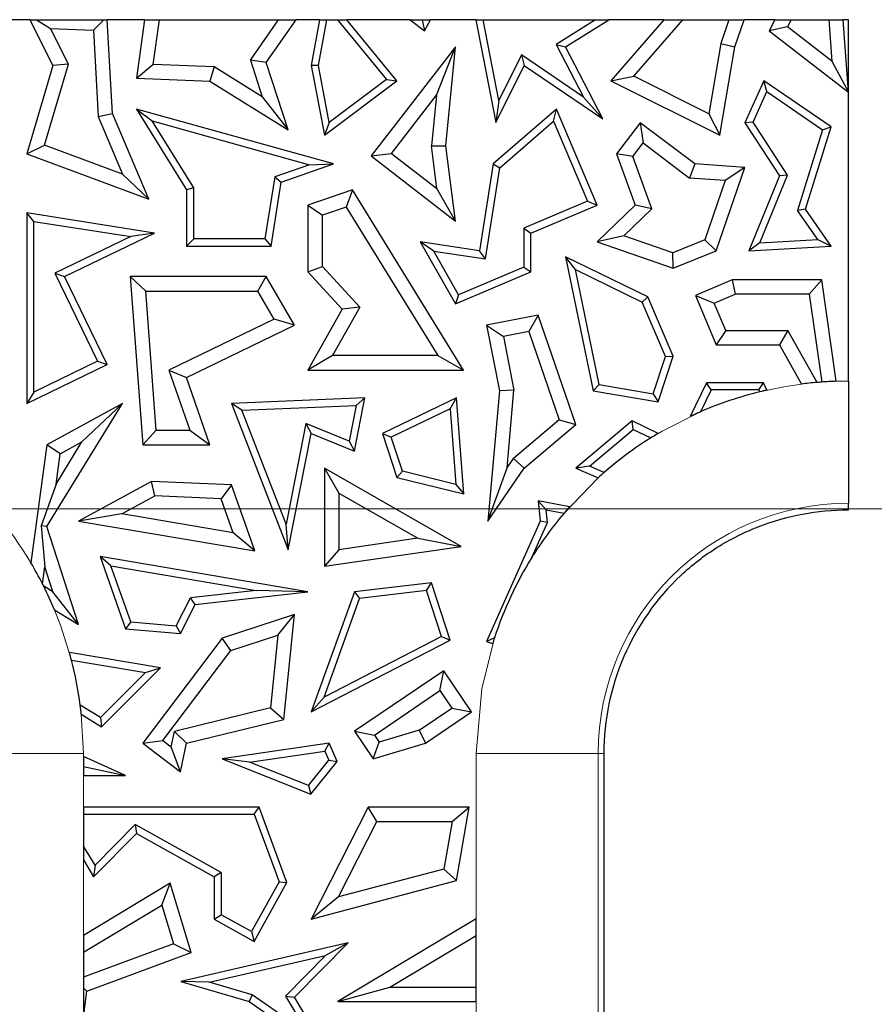
# Model space of a CAD drawing. Units: millimetres. Extents: x 0 to 420, y 0 to 297.
# Drawn here: x 243 to 251, y 213 to 222 of the extents above; entities that cross this region are included whole.
import ezdxf

# ---------------------------------------------------------------- set-up
doc = ezdxf.new("R2010")
doc.units = ezdxf.units.MM
doc.styles.add('SLDTEXTSTYLE0', font='TXT', dxfattribs={"width": 0.605})
doc.dimstyles.new('SLDDIMSTYLE2', dxfattribs={"dimtxt": 3.081982, "dimasz": 2.5, "dimexe": 0, "dimexo": 0.0625, "dimgap": 0.770496, "dimtad": 1, "dimdec": 0, "dimlfac": 2.5, "dimrnd": 1e-09, "dimzin": 12, "dimdsep": 46, "dimtxsty": 'SLDTEXTSTYLE0', "dimsah": 1, "dimcen": 0.09, "dimadec": 0, "dimazin": 3, "dimtfac": 1, "dimtdec": 3, "dimtofl": 0, "dimtmove": 0, "dimatfit": 3, "dimfxl": 0, "dimfrac": 2, "dimtolj": 1, "dimtzin": 12, "dimarcsym": 0})

# ---------------------------------------------------------------- blocks, each defined once
blk = doc.blocks.new('_D_2')
at = {"color": 7, "linetype": 'Continuous', "lineweight": 0}
for p, q in [((239.9435, 217.5266), (259.8035, 217.5266)), ((258.8035, 217.5266), (258.8035, 196.2858)), ((240.803, 196.2858), (259.8035, 196.2858))]:
    blk.add_line(p, q, dxfattribs=at)
at = {"color": 7, "linetype": 'Continuous', "lineweight": 18}
for points in [[(258.8035, 217.5266), (258.4285, 215.0266), (259.1785, 215.0266)], [(258.8035, 196.2858), (259.1785, 198.7858), (258.4285, 198.7858)]]:
    blk.add_solid(points, dxfattribs=at)
at = {"color": 7, "linetype": 'Continuous', "lineweight": 18, "insert": (254.7108, 204.5544), "char_height": 3.175, "attachment_point": 1, "rotation": 90, "style": 'SLDTEXTSTYLE0'}
blk.add_mtext('53', dxfattribs=at)

msp = doc.modelspace()

# ---------------------------------------------------------------- linework, layer by layer
at = {"color": 7, "linetype": 'Continuous', "lineweight": 25}
for p, q in [((242.7728, 222.3266), (242.5518, 222.3266)), ((242.7728, 222.3266), (242.9989, 221.877)), ((242.7728, 222.3266), (242.8381, 222.3266)), ((242.8381, 222.3266), (242.9749, 222.2387)), ((242.8381, 222.3266), (243.4987, 222.3266)), ((243.3965, 222.2227), (243.4987, 222.3266)), ((243.4987, 222.3266), (243.532, 222.3266)), ((243.8977, 222.3266), (243.532, 222.3266)), ((243.5829, 221.4077), (243.532, 222.3266)), ((243.8977, 222.3266), (243.8185, 221.7522)), ((243.8977, 222.3266), (244.0401, 222.3266)), ((244.0401, 222.3266), (243.9795, 221.8873)), ((244.0401, 222.3266), (245.2117, 222.3266)), ((244.9356, 221.9288), (245.2117, 222.3266)), ((245.0915, 221.906), (245.3834, 222.3266)), ((245.2117, 222.3266), (245.3834, 222.3266)), ((245.6139, 222.3266), (245.3834, 222.3266)), ((245.6139, 222.3266), (245.5336, 221.877)), ((245.6053, 221.8772), (245.6855, 222.3266)), ((245.6139, 222.3266), (245.6855, 222.3266)), ((245.6855, 222.3266), (245.7894, 222.3266)), ((245.7894, 222.3266), (246.2717, 221.7393)), ((245.7894, 222.3266), (245.8807, 222.3266)), ((246.5032, 222.3266), (245.8807, 222.3266)), ((246.373, 221.7272), (245.8807, 222.3266)), ((246.5032, 222.3266), (246.6436, 222.2181)), ((246.5032, 222.3266), (246.6213, 222.3266)), ((246.6213, 222.3266), (246.6436, 222.2181)), ((246.6213, 222.3266), (246.7039, 222.3266)), ((246.6436, 222.2181), (246.7039, 222.3266)), ((247.1463, 222.3266), (246.7039, 222.3266)), ((247.1463, 222.3266), (247.3423, 221.3176)), ((247.1463, 222.3266), (247.2181, 222.3266)), ((247.3719, 221.5346), (247.2181, 222.3266)), ((247.2181, 222.3266), (248.3211, 222.3266)), ((248.3211, 222.3266), (247.9343, 222.0844)), ((248.0269, 222.0592), (248.4539, 222.3266)), ((248.3211, 222.3266), (248.4539, 222.3266)), ((248.9922, 222.3266), (248.4539, 222.3266)), ((248.9922, 222.3266), (248.4717, 221.7272)), ((248.6974, 221.772), (249.179, 222.3266)), ((248.9922, 222.3266), (249.179, 222.3266)), ((249.179, 222.3266), (249.6305, 222.3266)), ((249.6305, 222.3266), (249.5509, 222.0941)), ((249.6305, 222.3266), (249.7796, 222.3266)), ((249.688, 222.0592), (249.7796, 222.3266)), ((250.0824, 222.3266), (249.7796, 222.3266)), ((250.0824, 222.3266), (250.0245, 222.2181)), ((250.0824, 222.3266), (250.2423, 222.3266)), ((250.2423, 222.3266), (250.205, 222.2568)), ((250.2423, 222.3266), (250.6103, 222.3266)), ((250.6103, 222.3266), (250.6399, 221.9204)), ((250.6103, 222.3266), (250.7518, 222.3266)), ((250.8035, 222.3266), (250.7518, 222.3266)), ((250.8035, 221.6154), (250.7518, 222.3266)), ((250.8035, 218.7807), (250.8035, 222.3266)), ((243.1501, 221.8904), (242.9749, 222.2387)), ((242.9749, 222.2387), (243.3965, 222.2227)), ((243.3965, 222.2227), (243.4434, 221.3754)), ((250.205, 222.2568), (250.0245, 222.2181)), ((250.0245, 222.2181), (250.8035, 221.6154)), ((250.6399, 221.9204), (250.205, 222.2568)), ((249.5509, 222.0941), (249.4335, 221.4039)), ((249.5509, 222.0941), (249.688, 222.0592)), ((246.9484, 222.0592), (246.1215, 220.9901)), ((246.761, 221.5864), (246.9484, 222.0592)), ((246.8548, 221.0896), (246.9484, 222.0592)), ((247.9343, 222.0844), (248.2027, 221.5679)), ((247.9343, 222.0844), (248.0269, 222.0592)), ((248.394, 221.3528), (248.0269, 222.0592)), ((249.5406, 221.1926), (249.688, 222.0592)), ((244.9356, 221.9288), (245.0529, 221.5705)), ((245.0915, 221.906), (244.9356, 221.9288)), ((245.3076, 221.2456), (245.0915, 221.906)), ((247.595, 221.9806), (247.3719, 221.5346)), ((248.2027, 221.5679), (247.595, 221.9806)), ((247.595, 221.9806), (247.622, 221.877)), ((250.6399, 221.9204), (250.8035, 221.6154)), ((242.9989, 221.877), (242.7416, 221.0093)), ((242.9144, 221.0958), (243.1501, 221.8904)), ((243.1501, 221.8904), (242.9989, 221.877)), ((243.8185, 221.7522), (243.9795, 221.8873)), ((244.581, 221.8645), (243.9795, 221.8873)), ((244.581, 221.8645), (244.5382, 221.7249)), ((245.0529, 221.5705), (244.581, 221.8645)), ((245.6053, 221.8772), (245.5336, 221.877)), ((245.5336, 221.877), (245.6615, 221.1926)), ((245.71, 221.3172), (245.6053, 221.8772)), ((247.3423, 221.3176), (247.622, 221.877)), ((247.622, 221.877), (248.394, 221.3528)), ((243.8185, 221.7522), (244.5382, 221.7249)), ((244.5382, 221.7249), (245.3076, 221.2456)), ((245.6615, 221.1926), (246.373, 221.7272)), ((246.2717, 221.7393), (245.71, 221.3172)), ((246.2717, 221.7393), (246.373, 221.7272)), ((248.4717, 221.7272), (248.6974, 221.772)), ((248.4717, 221.7272), (249.5406, 221.1926)), ((249.4335, 221.4039), (248.6974, 221.772)), ((249.974, 221.7272), (249.7866, 221.3161)), ((250.0033, 221.6215), (249.974, 221.7272)), ((250.6325, 221.2748), (249.974, 221.7272)), ((249.8669, 221.3221), (250.0033, 221.6215)), ((250.0033, 221.6215), (250.5497, 221.2461)), ((245.0529, 221.5705), (245.3076, 221.2456)), ((246.3194, 221.0154), (246.761, 221.5864)), ((246.761, 221.5864), (246.7129, 221.0875)), ((247.3719, 221.5346), (247.3423, 221.3176)), ((248.394, 221.3528), (248.2027, 221.5679)), ((243.8185, 221.4493), (243.9738, 221.3328)), ((245.7522, 220.9108), (243.8185, 221.4493)), ((243.8185, 221.4493), (244.31, 220.6576)), ((247.938, 221.4493), (247.3182, 220.9108)), ((247.911, 221.3323), (247.938, 221.4493)), ((248.3367, 220.5083), (247.938, 221.4493)), ((243.4434, 221.3754), (243.5829, 221.4077)), ((243.4434, 221.3754), (243.6823, 220.8114)), ((243.9395, 220.5657), (243.5829, 221.4077)), ((243.9738, 221.3328), (245.5147, 220.9037)), ((244.3806, 220.6777), (243.9738, 221.3328)), ((247.3839, 220.8745), (247.911, 221.3323)), ((247.911, 221.3323), (248.2443, 220.5457)), ((249.4335, 221.4039), (249.5406, 221.1926)), ((249.8669, 221.3221), (249.7866, 221.3161)), ((250.2059, 220.8012), (249.8669, 221.3221)), ((245.71, 221.3172), (245.6615, 221.1926)), ((248.7608, 221.3161), (248.5279, 221.0093)), ((248.7608, 221.3161), (248.7878, 221.1185)), ((249.2947, 220.9108), (248.7608, 221.3161)), ((249.7866, 221.3161), (250.1266, 220.7937)), ((250.5497, 221.2461), (250.3031, 220.4554)), ((250.3807, 220.4674), (250.6325, 221.2748)), ((250.5497, 221.2461), (250.6325, 221.2748)), ((242.7416, 221.0093), (242.9144, 221.0958)), ((243.6823, 220.8114), (242.9144, 221.0958)), ((246.7129, 221.0875), (246.8548, 221.0896)), ((246.7657, 220.6702), (246.7129, 221.0875)), ((246.9484, 220.3506), (246.8548, 221.0896)), ((248.6867, 220.9852), (248.7878, 221.1185)), ((248.7878, 221.1185), (249.2428, 220.7731)), ((242.7416, 221.0093), (243.9395, 220.5657)), ((246.1215, 220.9901), (246.3194, 221.0154)), ((246.1215, 220.9901), (246.9484, 220.3506)), ((246.3194, 221.0154), (246.7657, 220.6702)), ((248.6867, 220.9852), (248.5279, 221.0093)), ((248.5279, 221.0093), (248.7096, 220.5083)), ((248.8733, 220.4707), (248.6867, 220.9852)), ((245.5147, 220.9037), (245.1742, 220.7865)), ((245.2373, 220.7337), (245.7522, 220.9108)), ((245.5147, 220.9037), (245.7522, 220.9108)), ((247.3182, 220.9108), (247.1841, 220.059)), ((247.2429, 219.979), (247.3839, 220.8745)), ((247.3182, 220.9108), (247.3839, 220.8745)), ((249.2947, 220.9108), (249.2428, 220.7731)), ((249.7866, 220.8757), (249.2947, 220.9108)), ((249.5068, 220.059), (249.7866, 220.8757)), ((249.7866, 220.8757), (249.5938, 220.7481)), ((243.6823, 220.8114), (243.9395, 220.5657)), ((245.1742, 220.7865), (245.0785, 220.1766)), ((245.1742, 220.7865), (245.2373, 220.7337)), ((249.5938, 220.7481), (249.2428, 220.7731)), ((249.5938, 220.7481), (249.3944, 220.1661)), ((250.1266, 220.7937), (249.8261, 220.059)), ((249.9338, 220.1359), (250.2059, 220.8012)), ((250.2059, 220.8012), (250.1266, 220.7937)), ((244.3806, 220.6777), (244.31, 220.6576)), ((244.31, 220.6576), (244.31, 220.1061)), ((244.3806, 220.1766), (244.3806, 220.6777)), ((245.1388, 220.1061), (245.2373, 220.7337)), ((245.9367, 220.6576), (245.5007, 220.5083)), ((245.9367, 220.6576), (245.8758, 220.4876)), ((247.0267, 218.8893), (245.9367, 220.6576)), ((246.9484, 220.3506), (246.7657, 220.6702)), ((248.2443, 220.5457), (247.6175, 220.2801)), ((248.2443, 220.5457), (248.3367, 220.5083)), ((245.5007, 220.5083), (245.6417, 220.4075)), ((245.5007, 220.5083), (245.5007, 219.8512)), ((245.8758, 220.4876), (245.6417, 220.4075)), ((245.8758, 220.4876), (246.774, 219.0304)), ((247.688, 220.2334), (248.3367, 220.5083)), ((248.7096, 220.5083), (248.3367, 220.1457)), ((248.8733, 220.4707), (248.5997, 220.2047)), ((248.8733, 220.4707), (248.7096, 220.5083)), ((250.3807, 220.4674), (250.3031, 220.4554)), ((250.5026, 220.1692), (250.3031, 220.4554)), ((250.6325, 220.1061), (250.3807, 220.4674)), ((242.7416, 220.4303), (242.7416, 218.5608)), ((242.8121, 220.3478), (242.7416, 220.4303)), ((243.9966, 220.2334), (242.7416, 220.4303)), ((245.6417, 219.9063), (245.6417, 220.4075)), ((242.8121, 218.6732), (242.8121, 220.3478)), ((242.8121, 220.3478), (243.7629, 220.1987)), ((247.6175, 220.2801), (247.6175, 219.899)), ((247.6175, 220.2801), (247.688, 220.2334)), ((243.7629, 220.1987), (243.0184, 219.8383)), ((243.1126, 219.8056), (243.9966, 220.2334)), ((243.9966, 220.2334), (243.7629, 220.1987)), ((244.3806, 220.1766), (244.31, 220.1061)), ((245.0785, 220.1766), (244.3806, 220.1766)), ((245.0785, 220.1766), (245.1388, 220.1061)), ((247.688, 219.8523), (247.688, 220.2334)), ((248.5997, 220.2047), (248.3367, 220.1457)), ((249.0789, 220.0405), (248.5997, 220.2047)), ((249.3944, 220.1661), (249.0789, 220.0405)), ((249.3944, 220.1661), (249.5068, 220.059)), ((249.9338, 220.1359), (250.5026, 220.1692)), ((250.5026, 220.1692), (250.6325, 220.1061)), ((244.31, 220.1061), (245.1388, 220.1061)), ((246.734, 220.0545), (246.6004, 220.1457)), ((247.1841, 220.059), (246.6004, 220.1457)), ((246.6004, 220.1457), (246.9484, 219.5389)), ((248.3367, 220.1457), (249.0825, 219.8901)), ((249.9338, 220.1359), (249.8261, 220.059)), ((249.8261, 220.059), (250.6325, 220.1061)), ((246.9784, 219.6282), (246.734, 220.0545)), ((246.734, 220.0545), (247.2429, 219.979)), ((247.2429, 219.979), (247.1841, 220.059)), ((248.0269, 220.0012), (248.2992, 218.6842)), ((248.125, 219.875), (248.0269, 220.0012)), ((248.8354, 219.6076), (248.0269, 220.0012)), ((249.0825, 219.8901), (249.0789, 220.0405)), ((249.0825, 219.8901), (249.5068, 220.059)), ((245.5007, 219.8512), (245.6417, 219.9063)), ((246.0105, 219.5062), (245.6417, 219.9063)), ((247.6175, 219.899), (246.9784, 219.6282)), ((247.6175, 219.899), (247.688, 219.8523)), ((248.3585, 218.7458), (248.125, 219.875)), ((248.125, 219.875), (248.7808, 219.5557)), ((243.0184, 219.8383), (243.4361, 218.9752)), ((243.0184, 219.8383), (243.1126, 219.8056)), ((243.5303, 218.9424), (243.1126, 219.8056)), ((243.758, 219.8056), (243.8795, 218.1567)), ((243.9098, 219.6645), (243.758, 219.8056)), ((245.0915, 219.8056), (243.758, 219.8056)), ((245.0103, 219.6645), (245.0915, 219.8056)), ((245.3685, 219.3291), (245.0915, 219.8056)), ((245.5007, 219.8512), (245.8372, 219.486)), ((246.9484, 219.5389), (247.688, 219.8523)), ((249.6626, 219.7737), (249.3019, 219.6209)), ((249.6626, 219.7737), (249.6913, 219.6327)), ((250.5416, 219.7737), (249.6626, 219.7737)), ((250.5416, 219.7737), (250.4191, 219.6327)), ((250.6826, 218.7787), (250.5416, 219.7737)), ((244.0105, 218.2978), (243.9098, 219.6645)), ((243.9098, 219.6645), (245.0103, 219.6645)), ((245.1701, 219.3898), (245.0103, 219.6645)), ((246.9784, 219.6282), (246.9484, 219.5389)), ((248.8354, 219.6076), (248.7808, 219.5557)), ((249.0825, 219.0244), (248.8354, 219.6076)), ((249.3019, 219.6209), (249.4869, 219.5461)), ((249.3019, 219.6209), (249.5068, 219.1374)), ((249.4869, 219.5461), (249.6913, 219.6327)), ((250.4191, 219.6327), (249.6913, 219.6327)), ((250.4191, 219.6327), (250.5412, 218.7712)), ((245.8372, 219.486), (245.5007, 218.8893)), ((246.0105, 219.5062), (245.7422, 219.0304)), ((246.0105, 219.5062), (245.8372, 219.486)), ((249.0073, 219.0212), (248.7808, 219.5557)), ((249.6002, 219.2785), (249.4869, 219.5461)), ((245.1701, 219.3898), (244.1358, 218.8894)), ((245.3685, 219.3291), (245.1701, 219.3898)), ((247.7601, 219.429), (247.2523, 219.3291)), ((247.7601, 219.429), (247.6667, 219.2668)), ((248.1298, 218.3543), (247.7601, 219.429)), ((244.31, 218.817), (245.3685, 219.3291)), ((247.2523, 219.3291), (247.418, 219.2179)), ((247.2523, 219.3291), (247.3793, 218.6842)), ((247.6667, 219.2668), (247.418, 219.2179)), ((247.418, 219.2179), (247.5215, 218.6918)), ((247.6667, 219.2668), (247.965, 218.3998)), ((249.6002, 219.2785), (249.5068, 219.1374)), ((249.6002, 219.2785), (250.2094, 219.2785)), ((250.2094, 219.2785), (250.1266, 219.1374)), ((250.4948, 218.7676), (250.2094, 219.2785)), ((249.5068, 219.1374), (250.1266, 219.1374)), ((250.1266, 219.1374), (250.3423, 218.7514)), ((245.7422, 219.0304), (245.5007, 218.8893)), ((246.774, 219.0304), (245.7422, 219.0304)), ((246.774, 219.0304), (247.0267, 218.8893)), ((248.8881, 218.6572), (249.0073, 219.0212)), ((248.9362, 218.5777), (249.0825, 219.0244)), ((249.0073, 219.0212), (249.0825, 219.0244)), ((242.7416, 218.5608), (243.5303, 218.9424)), ((243.4361, 218.9752), (242.8121, 218.6732)), ((243.4361, 218.9752), (243.5303, 218.9424)), ((244.1358, 218.8894), (244.3402, 218.2978)), ((244.1358, 218.8894), (244.31, 218.817)), ((244.5382, 218.1567), (244.31, 218.817)), ((245.5007, 218.8893), (247.0267, 218.8893)), ((248.3585, 218.7458), (248.2992, 218.6842)), ((248.3585, 218.7458), (248.8881, 218.6572)), ((249.4112, 218.765), (249.2501, 218.434)), ((249.4553, 218.6945), (249.4112, 218.765)), ((249.9709, 218.765), (249.4112, 218.765)), ((249.9242, 218.6945), (249.9709, 218.765)), ((250.002, 218.6917), (249.9709, 218.765)), ((250.8035, 218.7807), (250.8035, 217.5823)), ((242.8121, 218.6732), (242.7416, 218.5608)), ((246.0595, 218.6154), (244.7512, 218.5608)), ((245.9562, 218.0938), (246.0595, 218.6154)), ((245.9729, 218.5412), (246.0595, 218.6154)), ((246.9584, 218.6154), (246.232, 218.2664)), ((246.8959, 218.5071), (246.9584, 218.6154)), ((247.03, 217.6733), (246.9584, 218.6154)), ((247.3793, 218.6842), (247.2666, 217.406)), ((247.5215, 218.6918), (247.3793, 218.6842)), ((247.4545, 217.9308), (247.5215, 218.6918)), ((248.2992, 218.6842), (248.9362, 218.5777)), ((248.8881, 218.6572), (248.9362, 218.5777)), ((249.4553, 218.6945), (249.3506, 218.4794)), ((249.9242, 218.6945), (249.4553, 218.6945)), ((249.9242, 218.6945), (249.9323, 218.6753)), ((242.9394, 217.3545), (243.6809, 218.5608)), ((243.6809, 218.5608), (242.9394, 218.1567)), ((243.2834, 218.1835), (243.6809, 218.5608)), ((244.8526, 218.4944), (244.7512, 218.5608)), ((244.7512, 218.5608), (245.3076, 217.1254)), ((244.8526, 218.4944), (245.9729, 218.5412)), ((245.9729, 218.5412), (245.9036, 218.1915)), ((245.2856, 217.3773), (244.8526, 218.4944)), ((246.8959, 218.5071), (246.3183, 218.2296)), ((246.8959, 218.5071), (246.9523, 217.7653)), ((245.4811, 218.364), (245.2856, 217.3773)), ((245.9036, 218.1915), (245.4811, 218.364)), ((245.4811, 218.364), (245.5336, 218.2664)), ((247.965, 218.3998), (247.5164, 218.0213)), ((247.622, 217.9259), (248.1298, 218.3543)), ((247.965, 218.3998), (248.1298, 218.3543)), ((248.6816, 218.3903), (248.1298, 217.9259)), ((248.692, 218.3069), (248.6816, 218.3903)), ((248.9352, 218.2669), (248.6816, 218.3903)), ((243.8795, 218.1567), (244.0105, 218.2978)), ((244.0105, 218.2978), (244.3402, 218.2978)), ((244.3402, 218.2978), (244.5382, 218.1567)), ((245.3076, 217.1254), (245.5336, 218.2664)), ((245.5336, 218.2664), (245.9562, 218.0938)), ((246.232, 218.2664), (246.3183, 218.2296)), ((246.232, 218.2664), (246.373, 217.8365)), ((246.4278, 217.8956), (246.3183, 218.2296)), ((248.2625, 217.9454), (248.692, 218.3069)), ((248.692, 218.3069), (248.8637, 218.2233)), ((242.9394, 218.1567), (242.7816, 216.9987)), ((243.0695, 218.067), (242.9394, 218.1567)), ((243.029, 217.7696), (243.2834, 218.1835)), ((243.0695, 218.067), (243.2834, 218.1835)), ((243.8795, 218.1567), (244.5382, 218.1567)), ((245.9036, 218.1915), (245.9562, 218.0938)), ((243.029, 217.7696), (243.0695, 218.067)), ((247.4545, 217.9308), (247.5164, 218.0213)), ((247.5164, 218.0213), (247.622, 217.9259)), ((248.2625, 217.9454), (248.1298, 217.9259)), ((248.4055, 217.8837), (248.2625, 217.9454)), ((245.6615, 217.9259), (245.6615, 216.9636)), ((245.6615, 217.9259), (245.8026, 217.6828)), ((247.0053, 217.1577), (245.6615, 217.9259)), ((246.4278, 217.8956), (246.373, 217.8365)), ((246.9523, 217.7653), (246.4278, 217.8956)), ((247.2666, 217.406), (247.4545, 217.9308)), ((247.2666, 217.406), (247.622, 217.9259)), ((248.1298, 217.9259), (248.3473, 217.832)), ((243.029, 217.7696), (242.883, 217.3613)), ((243.966, 217.797), (243.2485, 217.406)), ((243.999, 217.6543), (243.966, 217.797)), ((244.7512, 217.7623), (243.966, 217.797)), ((244.7512, 217.7623), (244.6499, 217.6255)), ((244.9801, 217.114), (244.7512, 217.7623)), ((246.373, 217.8365), (247.03, 217.6733)), ((246.9523, 217.7653), (247.03, 217.6733)), ((243.6741, 217.4773), (243.999, 217.6543)), ((244.6499, 217.6255), (243.999, 217.6543)), ((245.8026, 217.6828), (245.8026, 217.1265)), ((245.8026, 217.6828), (246.5793, 217.2387)), ((244.7673, 217.293), (244.6499, 217.6255)), ((247.7601, 217.6055), (247.7782, 217.406)), ((247.8388, 217.5188), (247.7601, 217.6055)), ((248.0664, 217.5474), (247.7601, 217.6055)), ((250.8035, 217.5168), (250.8035, 217.5823)), ((243.6741, 217.4773), (243.2485, 217.406)), ((244.7673, 217.293), (243.6741, 217.4773)), ((247.8501, 217.3941), (247.8388, 217.5188)), ((247.8388, 217.5188), (248.0131, 217.4857)), ((242.9394, 217.3545), (242.883, 217.3613)), ((242.883, 217.3613), (242.9185, 216.9588)), ((243.2485, 217.406), (244.9801, 217.114)), ((245.3076, 217.1254), (245.2856, 217.3773)), ((247.7782, 217.406), (247.2523, 216.2274)), ((247.6963, 217.0495), (247.8501, 217.3941)), ((247.8501, 217.3941), (247.7782, 217.406)), ((243.2485, 216.3936), (242.9394, 217.3545)), ((244.9801, 217.114), (244.7673, 217.293)), ((246.5793, 217.2387), (245.8026, 217.1265)), ((246.5793, 217.2387), (247.0053, 217.1577)), ((245.6615, 216.9636), (247.0053, 217.1577)), ((245.8026, 217.1265), (245.6615, 216.9636)), ((243.567, 216.9691), (243.4606, 217.0587)), ((245.5007, 216.7121), (243.4606, 217.0587)), ((243.4606, 217.0587), (243.7102, 216.3517)), ((242.8958, 216.7924), (242.9185, 216.9588)), ((242.9974, 216.7136), (242.9185, 216.9588)), ((243.567, 216.9691), (244.9923, 216.7269)), ((243.7616, 216.418), (243.567, 216.9691)), ((246.7124, 216.8015), (245.9562, 216.7121)), ((246.6634, 216.7247), (246.7124, 216.8015)), ((246.8965, 216.2401), (246.7124, 216.8015)), ((242.9974, 216.7136), (242.9079, 216.7686)), ((243.2485, 216.3936), (242.9974, 216.7136)), ((244.9923, 216.7269), (244.347, 216.6557)), ((244.3928, 216.5898), (245.5007, 216.7121)), ((245.5007, 216.7121), (244.9923, 216.7269)), ((245.9562, 216.7121), (245.5336, 215.5351)), ((245.9562, 216.7121), (246.0078, 216.6472)), ((246.6634, 216.7247), (246.0078, 216.6472)), ((246.8108, 216.2752), (246.6634, 216.7247)), ((244.2078, 216.379), (244.347, 216.6557)), ((244.2493, 216.3045), (244.3928, 216.5898)), ((244.3928, 216.5898), (244.347, 216.6557)), ((245.6607, 215.6803), (246.0078, 216.6472)), ((243.0141, 216.5377), (243.2485, 216.3936)), ((245.3685, 216.4895), (244.6585, 216.2592)), ((245.206, 216.2885), (245.3685, 216.4895)), ((245.2629, 215.4621), (245.3685, 216.4895)), ((243.7616, 216.418), (243.7102, 216.3517)), ((243.7616, 216.418), (244.2078, 216.379)), ((243.7102, 216.3517), (244.2493, 216.3045)), ((244.2078, 216.379), (244.2493, 216.3045)), ((244.6585, 216.2592), (243.8795, 215.2278)), ((244.7443, 216.1387), (244.6585, 216.2592)), ((244.7443, 216.1387), (245.206, 216.2885)), ((245.206, 216.2885), (245.1327, 215.5754)), ((245.5336, 215.5351), (246.8965, 216.2401)), ((246.8108, 216.2752), (245.6607, 215.6803)), ((246.8108, 216.2752), (246.8965, 216.2401)), ((247.33, 216.261), (247.2523, 216.2274)), ((247.2523, 216.2274), (247.3127, 216.2064)), ((244.0538, 215.9673), (243.1602, 216.1191)), ((244.0771, 215.2553), (244.7443, 216.1387)), ((243.1805, 216.0441), (243.9073, 215.9206)), ((243.9073, 215.9206), (243.4651, 215.4791)), ((243.4756, 215.3899), (244.0538, 215.9673)), ((243.9073, 215.9206), (244.0538, 215.9673)), ((246.8323, 215.9397), (245.9562, 215.3461)), ((246.7946, 215.7438), (246.8323, 215.9397)), ((247.1064, 215.5351), (246.8323, 215.9397)), ((246.1521, 215.3084), (246.7946, 215.7438)), ((246.7946, 215.7438), (246.9105, 215.5728)), ((245.6607, 215.6803), (245.5336, 215.5351)), ((243.4651, 215.4791), (243.2667, 215.6011)), ((245.1327, 215.5754), (244.1909, 215.3438)), ((245.1327, 215.5754), (245.2629, 215.4621)), ((246.5916, 215.3567), (246.9105, 215.5728)), ((246.6528, 215.2278), (247.1064, 215.5351)), ((246.9105, 215.5728), (247.1064, 215.5351)), ((243.2772, 215.5118), (243.4756, 215.3899)), ((243.4651, 215.4791), (243.4756, 215.3899)), ((244.31, 215.2278), (245.2629, 215.4621)), ((244.1583, 215.194), (244.1909, 215.3438)), ((244.1909, 215.3438), (244.31, 215.2278)), ((245.9562, 215.3461), (246.1521, 215.3084)), ((245.9562, 215.3461), (246.1402, 215.0745)), ((246.5916, 215.3567), (246.1989, 215.2393)), ((246.5916, 215.3567), (246.6528, 215.2278)), ((243.8795, 215.2278), (244.0771, 215.2553)), ((244.0771, 215.2553), (244.1583, 215.194)), ((246.1402, 215.0745), (246.1989, 215.2393)), ((246.1521, 215.3084), (246.1989, 215.2393)), ((243.8795, 215.2278), (244.2493, 214.9485)), ((244.2493, 214.9485), (244.1583, 215.194)), ((244.2493, 214.9485), (244.31, 215.2278)), ((245.7103, 215.2278), (244.6585, 215.0745)), ((244.9286, 215.0426), (245.6669, 215.1502)), ((245.6669, 215.1502), (245.7103, 215.2278)), ((245.6669, 215.1502), (245.7055, 215.0605)), ((245.787, 215.0496), (245.7103, 215.2278)), ((246.1402, 215.0745), (246.6528, 215.2278)), ((243.71, 214.9116), (243.2976, 215.0967)), ((243.2976, 215.0967), (243.2976, 214.9999)), ((244.9286, 215.0426), (244.6585, 215.0745)), ((244.6585, 215.0745), (245.5295, 214.7266)), ((245.507, 214.8115), (244.9286, 215.0426)), ((245.507, 214.8115), (245.7055, 215.0605)), ((245.5295, 214.7266), (245.787, 215.0496)), ((245.7055, 215.0605), (245.787, 215.0496)), ((248.4035, 215.1266), (248.4035, 203.9266)), ((243.2976, 214.9999), (243.71, 214.9116)), ((243.2976, 214.9999), (243.2976, 214.9116)), ((243.2976, 214.9116), (243.71, 214.9116)), ((245.507, 214.8115), (245.5295, 214.7266)), ((245.0204, 214.6015), (243.2976, 214.6015)), ((243.2976, 214.6015), (243.2976, 214.531)), ((244.9713, 214.531), (245.0204, 214.6015)), ((245.2943, 213.8604), (245.0204, 214.6015)), ((246.0907, 214.6015), (245.5336, 213.5025)), ((246.1774, 214.4605), (246.0907, 214.6015)), ((247.0819, 214.6015), (246.0907, 214.6015)), ((246.9147, 214.4605), (247.0819, 214.6015)), ((246.9584, 213.8794), (247.0819, 214.6015)), ((243.2976, 214.531), (244.9713, 214.531)), ((243.2976, 214.531), (243.2976, 214.2195)), ((244.9713, 214.531), (245.2169, 213.8664)), ((245.8017, 213.7193), (246.1774, 214.4605)), ((246.1774, 214.4605), (246.9147, 214.4605)), ((246.9147, 214.4605), (246.8347, 213.9925)), ((243.8051, 214.4293), (243.4115, 214.0306)), ((244.6502, 213.9579), (243.8051, 214.4293)), ((243.8051, 214.4293), (243.8176, 214.3415)), ((243.398, 213.9165), (243.8176, 214.3415)), ((243.8176, 214.3415), (244.5797, 213.9165)), ((243.4115, 214.0306), (243.2976, 214.2195)), ((243.2976, 214.2195), (243.2976, 214.0829)), ((243.2976, 214.0829), (243.398, 213.9165)), ((243.4115, 214.0306), (243.398, 213.9165)), ((246.8347, 213.9925), (245.8017, 213.7193)), ((246.9584, 213.8794), (246.8347, 213.9925)), ((244.6502, 213.9579), (244.5797, 213.9165)), ((244.5797, 213.9165), (244.5797, 213.5025)), ((244.6502, 213.9579), (244.6502, 213.5439)), ((245.5336, 213.5025), (246.9584, 213.8794)), ((244.1478, 213.854), (243.2976, 213.3412)), ((244.0659, 213.6399), (244.1478, 213.854)), ((244.3561, 213.1744), (244.1478, 213.854)), ((245.2169, 213.8664), (244.9452, 213.3793)), ((244.9724, 213.2834), (245.2943, 213.8604)), ((245.2169, 213.8664), (245.2943, 213.8604)), ((245.8017, 213.7193), (245.5336, 213.5025)), ((243.2976, 213.1765), (244.0659, 213.6399)), ((244.0659, 213.6399), (244.1822, 213.2605)), ((244.5797, 213.5025), (244.6502, 213.5439)), ((244.5797, 213.5025), (244.9724, 213.2834)), ((244.9452, 213.3793), (244.6502, 213.5439)), ((247.1495, 213.5053), (245.7947, 212.6938)), ((247.1495, 213.3409), (247.1495, 213.5053)), ((243.2976, 213.3412), (243.2976, 213.1765)), ((244.9452, 213.3793), (244.9724, 213.2834)), ((246.3047, 212.8349), (247.1495, 213.3409)), ((247.1495, 212.8349), (247.1495, 213.3409)), ((244.1822, 213.2605), (243.2976, 212.9336)), ((244.1822, 213.2605), (244.3561, 213.1744)), ((245.8943, 213.2681), (244.252, 212.8907)), ((245.3685, 212.7355), (245.8943, 213.2681)), ((245.8943, 213.2681), (245.6737, 213.145)), ((243.2976, 213.1765), (243.2976, 212.9336)), ((243.3328, 212.7962), (244.3561, 213.1744)), ((244.5308, 212.8824), (245.6737, 213.145)), ((245.6737, 213.145), (245.2798, 212.746)), ((243.2976, 212.9336), (243.2976, 212.8245)), ((243.2976, 212.8245), (243.3328, 212.7962)), ((243.2976, 212.8245), (243.2976, 212.5408)), ((244.5308, 212.8824), (244.252, 212.8907)), ((244.252, 212.8907), (244.9229, 212.6938)), ((244.9536, 212.7583), (244.5308, 212.8824)), ((245.7947, 212.6938), (246.3047, 212.8349)), ((246.3047, 212.8349), (247.1495, 212.8349)), ((247.1495, 212.6938), (247.1495, 212.8349)), ((243.2976, 212.5408), (243.3328, 212.7962)), ((244.9536, 212.7583), (244.9229, 212.6938)), ((245.4993, 212.3821), (244.9536, 212.7583)), ((245.2798, 212.746), (245.3685, 212.7355)), ((245.2798, 212.746), (245.4993, 212.3821)), ((245.7287, 212.1382), (245.3685, 212.7355)), ((244.9229, 212.6938), (245.7287, 212.1382)), ((245.7947, 212.6938), (247.1495, 212.6938))]:
    msp.add_line(p, q, dxfattribs=at)
at = {"color": 8, "linetype": 'Continuous', "lineweight": 18}
for p, q in [((250.6826, 218.7787), (250.8035, 218.7807)), ((248.0131, 217.4857), (248.3473, 217.832)), ((243.2772, 215.5118), (243.2976, 215.1266)), ((243.2976, 215.1266), (242.0992, 215.1266)), ((243.2976, 215.1266), (243.2976, 215.0967)), ((247.1495, 213.5053), (247.1495, 215.1266)), ((247.1495, 215.1266), (248.3478, 215.1266)), ((248.3478, 215.1266), (248.3478, 203.9266)), ((248.4035, 215.1266), (248.3478, 215.1266)), ((243.2976, 214.9116), (243.2976, 214.6015)), ((243.2976, 214.0829), (243.2976, 213.3412)), ((247.1495, 211.6425), (247.1495, 212.6938))]:
    msp.add_line(p, q, dxfattribs=at)
at = {"color": 8, "linetype": 'Continuous', "lineweight": 18, "flags": 128}
for points in [[(249.9323, 218.6753), (250.169, 218.7252), (250.3423, 218.7514)], [(248.8637, 218.2233), (248.9765, 218.2911), (249.3506, 218.4794)], [(243.0141, 216.5377), (243.0772, 216.3764), (243.1805, 216.0441)], [(247.1495, 215.1266), (247.205, 215.7611), (247.33, 216.261)]]:
    msp.add_lwpolyline(points, dxfattribs=at)
at = {"color": 7, "linetype": 'Continuous', "lineweight": 25}
for centre, radius, start, end in [((250.8035, 215.1266), 3.6541, 94.84611, 97.25172), ((250.8035, 215.1266), 3.6541, 94.11663, 94.84611), ((250.8035, 215.1266), 3.6541, 91.89597, 94.11663), ((250.8035, 215.1266), 3.6541, 103.79347, 113.42961), ((250.8035, 215.1266), 3.6541, 102.67138, 103.79347), ((250.8035, 215.1266), 3.6541, 113.42961, 115.15933), ((250.8035, 215.1266), 3.6541, 120.75106, 122.06433), ((250.8035, 215.1266), 3.6541, 122.06433, 131.01657), ((250.8035, 215.1266), 3.6541, 131.01657, 132.237), ((250.8035, 215.1266), 3.6541, 139.78817, 148.24897), ((250.8035, 215.1266), 3.6541, 138.50968, 139.78817), ((239.6435, 215.1266), 3.6541, 27.12072, 30.81974), ((250.8035, 215.1266), 3.6541, 148.24897, 161.91439), ((239.6435, 215.1266), 3.6541, 26.70223, 27.12072), ((250.8035, 215.1266), 2.4, 133.29508, 180), ((239.6435, 215.1266), 3.6541, 22.71618, 26.70223), ((250.8035, 215.1266), 3.6541, 161.91439, 162.8127), ((239.6435, 215.1266), 3.6541, 14.54145, 15.75969), ((239.6435, 215.1266), 3.6541, 7.46136, 14.54145), ((239.6435, 215.1266), 3.6541, 6.05141, 7.46136)]:
    msp.add_arc(centre, radius, start, end, dxfattribs=at)
at = {"color": 8, "linetype": 'Continuous', "lineweight": 18}
for centre, radius, start, end in [((239.6435, 215.1266), 3.6541, 30.81974, 50.00231), ((250.8035, 215.1266), 2.4557, 90, 180)]:
    msp.add_arc(centre, radius, start, end, dxfattribs=at)
at = {"color": 7, "linetype": 'Continuous', "lineweight": 25}
msp.add_open_spline([(249.1577, 216.8734), (249.2691, 216.9784), (249.3886, 217.0701), (249.6434, 217.2299), (249.7789, 217.2976), (250.0574, 217.4058), (250.2025, 217.4472), (250.5001, 217.5028), (250.6507, 217.5168), (250.8035, 217.5168)], degree=3, knots=[0, 0, 0, 0, 0.25, 0.25, 0.5, 0.5, 0.75, 0.75, 1, 1, 1, 1], dxfattribs=at)

# ---------------------------------------------------------------- dimensions: what is measured, and where the dimension line sits
at = {"color": 7, "linetype": 'Continuous', "lineweight": 18}
dim = msp.add_linear_dim(base=(258.8035, 196.2858), p1=(239.6435, 217.5266), p2=(240.503, 196.2858), angle=90, dimstyle='SLDDIMSTYLE2', dxfattribs=at)
dim.commit()
dim.dimension.update_dxf_attribs({"geometry": '_D_2', "text_midpoint": (258.8035, 206.9062), "dimtype": 160})

doc.saveas('drawing.dxf')
